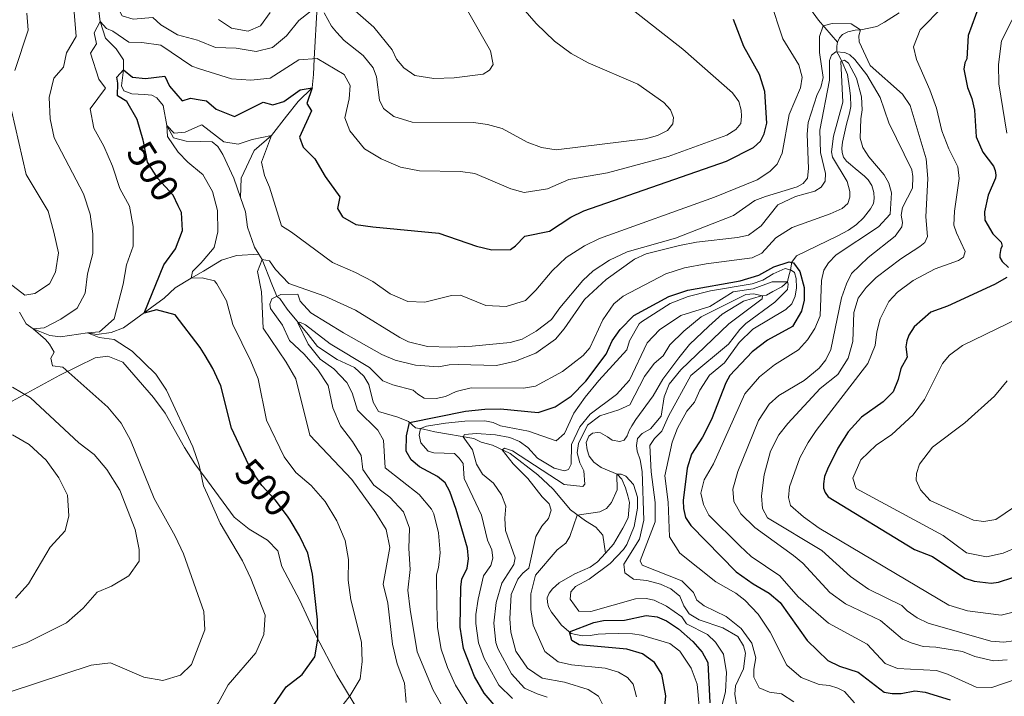
# Model space of a CAD drawing. Units: metres. Extents: x 629231 to 636230, y 4655593 to 4660358.
# Drawn here: x 632696 to 632950, y 4656822 to 4656996 of the extents above; entities that cross this region are included whole.
import ezdxf
from ezdxf.enums import TextEntityAlignment as Align

# ---------------------------------------------------------------- set-up
doc = ezdxf.new("R2010")
doc.units = ezdxf.units.M
doc.header["$MEASUREMENT"] = 0
doc.linetypes.add('DGN Style 3', pattern=[118.40234, 84.5731, -33.82924])
doc.linetypes.add('DGN Style 5', pattern=[59.20117, 25.37193, -33.82924])
for name, color, linetype, lineweight in [('Entidades rústicas y varios', 7, 'Continuous', 0), ('Hidrografía', 7, 'Continuous', 0), ('Relieve y altimetría', 7, 'Continuous', 0), ('Textos de rotulación', 7, 'Continuous', 0)]:
    doc.layers.add(name, color=color, linetype=linetype, lineweight=lineweight)
doc.styles.add('Style-ariali', font='ariali.shx', dxfattribs={"bigfont": 'arialibig.shx'})

msp = doc.modelspace()

# ---------------------------------------------------------------- linework, layer by layer
at = {"layer": 'Entidades rústicas y varios', "color": 92, "linetype": 'DGN Style 3', "lineweight": 0}
for points in [[(632692.19, 4656896.91, 517.42), (632706.4, 4656904.68, 510.91), (632715.53, 4656909.16, 506.94), (632718.75, 4656909.51, 506.85), (632722.66, 4656908.01, 506.77), (632730.6, 4656898.9, 506.53), (632733.54, 4656894.85, 506.44), (632738.59, 4656885.98, 506.13), (632741.24, 4656881.76, 505.66), (632744.46, 4656877.41, 505.17)], [(632787.5, 4656811.48, 491.48), (632777.86, 4656827.22, 497.57), (632772.65, 4656837.24, 500.38), (632768.34, 4656846.51, 502.41), (632763.68, 4656855.32, 503.23), (632762.66, 4656859.29, 503.23), (632759.93, 4656862.05, 503.31), (632755.26, 4656864.94, 503.66), (632751.37, 4656868.05, 504.12), (632744.46, 4656877.41, 505.17), (632741.24, 4656881.76, 505.66), (632738.59, 4656885.98, 506.13), (632733.54, 4656894.85, 506.44), (632730.6, 4656898.9, 506.53), (632722.66, 4656908.01, 506.77), (632718.75, 4656909.51, 506.85), (632715.53, 4656909.16, 506.94), (632706.4, 4656904.68, 510.91), (632692.19, 4656896.91, 517.42)], [(632744.46, 4656877.41, 505.17), (632751.37, 4656868.05, 504.12), (632755.26, 4656864.94, 503.66), (632759.93, 4656862.05, 503.31), (632762.66, 4656859.29, 503.23), (632763.68, 4656855.32, 503.23), (632768.34, 4656846.51, 502.41), (632772.65, 4656837.24, 500.38), (632777.86, 4656827.22, 497.57), (632787.5, 4656811.48, 491.48)]]:
    msp.add_polyline3d(points, dxfattribs=at)
at = {"layer": 'Hidrografía', "color": 142, "linetype": 'DGN Style 3', "lineweight": 13}
for points in [[(632758.65, 4657070.41, 526.41), (632759.97, 4657064.89, 525), (632758.75, 4657060.27, 523.89), (632754.11, 4657051.1, 523.09), (632753.46, 4657046.54, 522.48), (632753.55, 4657042.17, 521.98), (632754.91, 4657037.79, 521.78), (632758.58, 4657033.86, 521.07), (632763.96, 4657026.82, 520), (632769.42, 4657019.14, 517.68), (632771.25, 4657014.49, 516.58), (632771.3, 4657009.37, 515), (632772.81, 4656999.82, 510), (632772.01, 4656986.25, 505), (632771.84, 4656982.24, 501.98), (632771.47, 4656978.81, 500), (632767.9, 4656975.28, 498.59), (632764.88, 4656971.44, 496.78), (632760.99, 4656966.45, 495), (632756.52, 4656962.65, 493.79), (632753.14, 4656955.45, 492.78), (632753.03, 4656950.46, 492.26)], [(632896.63, 4657003.87, 491.87), (632902.1, 4656996.19, 490.32), (632906.98, 4656990.54, 489.03)], [(632716.27, 4656999.93, 506.27), (632716.77, 4656995.93, 505), (632718.21, 4656991.6, 504.29), (632720.94, 4656988.88, 502.38), (632722.8, 4656985.96, 501.68), (632722.78, 4656983.42, 500), (632722.32, 4656979.32, 499.6), (632722.94, 4656977.98, 498.19), (632724.94, 4656977.21, 497.78), (632728.25, 4656977.06, 497.38), (632730.15, 4656976.87, 496.68), (632731.45, 4656976.16, 496.37), (632733.04, 4656974.19, 495.67), (632734.02, 4656969.07, 495), (632735.76, 4656965.9, 494.9), (632738.97, 4656965, 494.6), (632742.81, 4656964.9, 493.96)], [(632922.91, 4656998.15, 490.28), (632919.13, 4656995.75, 490.28), (632917.13, 4656994.61, 490.28), (632913.07, 4656993.78, 490.01), (632911.58, 4656993.62, 489.84), (632909.66, 4656993.19, 489.84), (632908.28, 4656992.5, 489.84), (632907.57, 4656991.67, 489.64), (632906.98, 4656990.54, 489.03)], [(632906.98, 4656990.54, 489.03), (632906.82, 4656989.56, 487.88), (632906.84, 4656988.06, 485), (632907.16, 4656987.44, 480.39), (632908.14, 4656985.68, 479.96), (632909.58, 4656982.23, 479.92), (632910.11, 4656978.7, 479.66), (632910.38, 4656976.7, 479.37), (632910.42, 4656973.92, 479.1), (632910.09, 4656972.25, 478.92), (632909.32, 4656969.43, 478.68), (632908.81, 4656967.1, 478.46), (632908.32, 4656964.8, 478.31), (632908.14, 4656963.2, 478.23), (632908.23, 4656962.07, 478.1), (632908.59, 4656960.85, 477.97), (632909.31, 4656959.83, 477.85), (632910.35, 4656958.99, 477.74), (632911.6, 4656957.99, 477.61), (632914.01, 4656956, 477.39), (632914.96, 4656955.01, 477.33), (632915.88, 4656953.57, 477.2), (632916.36, 4656951.77, 477.16), (632916.46, 4656950.25, 477.08), (632916.27, 4656948.95, 477), (632915.5, 4656947.52, 476.81), (632913.77, 4656945.27, 476.74), (632911.91, 4656943.54, 476.52), (632909.87, 4656942.08, 476.39), (632907.09, 4656940.56, 476.06), (632896.47, 4656935.4, 475.4), (632895.27, 4656933.81, 475.06), (632894.87, 4656931.78, 470), (632894.63, 4656930.88, 466.65), (632894.3, 4656929.59, 465.74), (632894.1, 4656928.7, 464.98), (632892.66, 4656927.47, 464.2), (632890.35, 4656926.27, 463.73), (632888.69, 4656925.3, 463.25), (632887.4, 4656925.11, 459.27), (632882.77, 4656923.78, 458.68), (632877.29, 4656920.41, 458.61), (632873.84, 4656917.26, 458.24), (632868.85, 4656912.53, 457.76), (632866.05, 4656909.1, 457.76), (632861.99, 4656903.65, 457.53), (632859.47, 4656899.32, 457.46), (632855.03, 4656893.21, 457.39), (632853.97, 4656891.55, 457.15), (632853.31, 4656890.36, 457.02), (632852.78, 4656888.99, 456.92), (632851.99, 4656887.9, 456.85), (632850.87, 4656887.52, 456.78), (632848.86, 4656887.88, 456.78), (632847.66, 4656888.72, 456.65), (632845.89, 4656889.74, 456.51), (632845.11, 4656889.88, 456.41), (632843.84, 4656889.67, 456.27), (632842.87, 4656888.88, 456.24), (632842.15, 4656887.25, 456.24), (632842.43, 4656885.35, 456.17), (632842.95, 4656883.77, 456.11), (632844.2, 4656882.23, 455.94), (632846.05, 4656880.87, 455.63), (632850.16, 4656879.07, 454.99), (632851.34, 4656877.81, 454.79), (632852.32, 4656875.59, 454.42), (632852.97, 4656873.5, 454.04), (632853.36, 4656871.81, 453.87), (632853.04, 4656867.88, 453.51), (632851.62, 4656865.18, 453.2), (632849.22, 4656861.06, 452.93), (632847.17, 4656858.75, 452.56)], [(632742.81, 4656964.9, 493.96), (632745.66, 4656964.83, 493.49), (632747.14, 4656963.68, 493.19), (632748.48, 4656961.61, 492.98), (632751.3, 4656955.51, 492.78), (632753.03, 4656950.46, 492.26)], [(632753.03, 4656950.46, 492.26), (632754.28, 4656946.81, 491.88), (632754.85, 4656942.82, 490.87), (632756.65, 4656937.67, 490.37), (632757.77, 4656935.87, 490.16)], [(632743.44, 4656931.52, 494.07), (632748.13, 4656934.33, 492.68), (632751.93, 4656935.55, 491.98), (632757.77, 4656935.87, 490.16)], [(632757.77, 4656935.87, 490.16), (632758.62, 4656934.49, 490), (632761.12, 4656928.12, 489.9), (632762.14, 4656925.6, 488.09), (632762.36, 4656924.94, 485), (632763.16, 4656924.39, 481.37), (632765.02, 4656921.68, 480.47), (632770.44, 4656915.15, 479.57), (632772.86, 4656912.02, 478.76), (632777.91, 4656908.65, 477.61), (632782.39, 4656906.62, 477.14), (632784.84, 4656904.36, 476.73), (632786.12, 4656902.21, 476.4), (632787.25, 4656897.72, 476.4), (632788.58, 4656895.27, 476.4), (632793.61, 4656893.85, 476.13), (632796.31, 4656892.71, 475.38), (632798.19, 4656891.04, 473.15), (632800.2, 4656890.73, 467.97), (632803.17, 4656890.04, 466.88), (632813.21, 4656888.28, 464.29), (632815.1, 4656887.4, 462.52), (632818, 4656886.59, 460.55), (632822.57, 4656884.42, 459.55), (632829.67, 4656878.97, 458.52), (632833.65, 4656875.22, 457.04), (632838.17, 4656869.9, 455.47), (632842.02, 4656867.1, 454.23), (632844.7, 4656865.43, 453.86), (632846.5, 4656863.41, 453.55), (632847.17, 4656858.75, 452.56)], [(632696.03, 4656920.87, 511.47), (632697.69, 4656917.86, 510.87), (632699.51, 4656916.56, 510), (632703.85, 4656914.91, 508.19), (632706.58, 4656914.58, 505.97), (632713.5, 4656915.55, 505), (632715.95, 4656915.12, 503.89), (632719.65, 4656915.69, 502.78), (632722.83, 4656916.85, 501.78), (632733.33, 4656924.48, 497.88), (632736.14, 4656927.16, 495.77), (632740.3, 4656929.64, 495), (632743.44, 4656931.52, 494.07)], [(632847.17, 4656858.75, 452.56), (632845.12, 4656856.52, 452.43), (632843.18, 4656855.09, 452.26), (632839.22, 4656853.43, 452.06), (632835.18, 4656851.09, 451.95), (632833.53, 4656849.54, 451.75), (632832.65, 4656848.4, 451.51), (632832.15, 4656847.18, 451.45), (632832.2, 4656846.1, 451.35), (632832.49, 4656844.92, 451.18), (632833.22, 4656843.47, 451.04), (632834.41, 4656841.93, 450.84), (632835.79, 4656840.17, 450.74), (632838.35, 4656838.01, 449.82), (632841.15, 4656837.39, 449.25), (632843.22, 4656837.48, 448.67), (632845.3, 4656837.85, 448.27), (632847.2, 4656837.95, 447.93), (632850.51, 4656837.99, 447.59), (632854.11, 4656837.93, 447.33), (632856.48, 4656837.54, 446.92), (632863.76, 4656835.4, 446.2), (632866.31, 4656833.45, 446.03), (632869.28, 4656829.03, 445.86), (632870.79, 4656824.97, 445.6), (632871.33, 4656819.13, 445.04)]]:
    msp.add_polyline3d(points, dxfattribs=at)
at = {"layer": 'Relieve y altimetría', "color": 36, "linetype": 'Continuous', "lineweight": 0, "flags": 128}
for points, elevation in [([(632704.85, 4656981.29), (632707.38, 4656984.09), (632708.08, 4656987.84), (632710.57, 4656992.04), (632709.92, 4657000.38), (632711.43, 4657003.95), (632711.21, 4657008.08), (632711.87, 4657013.02), (632714.41, 4657015.42), (632718.71, 4657016.76), (632720.94, 4657019.65), (632724.17, 4657024.55), (632723.22, 4657020.92), (632721.2, 4657014.22), (632721.91, 4657010.61), (632721.06, 4657005.35), (632720.9, 4657000.35), (632722.51, 4656997.33), (632725.35, 4656996.51), (632730.37, 4656996.91), (632732.45, 4656995), (632736.72, 4656992.41), (632741.93, 4656991.05), (632742.32, 4656990.89)], 510), ([(632960.04, 4657012.12), (632949.32, 4656990.93), (632948.56, 4656984.82), (632948.6, 4656979.82), (632950.69, 4656967.11)], 505), ([(632781.94, 4656999.22), (632787.41, 4656994.45), (632792.1, 4656988.61), (632793.29, 4656986.2), (632795.18, 4656983.97), (632797.97, 4656981.92), (632802.92, 4656981.2), (632808.1, 4656981.34), (632815.58, 4656982.33), (632817.26, 4656983.3), (632818.15, 4656984.82), (632817.51, 4656988.36), (632805.99, 4657008.63)], 515), ([(632742.32, 4656990.89), (632746.56, 4656989.14), (632751.87, 4656989.03), (632757.03, 4656988.17), (632761.23, 4656989.21), (632764.87, 4656992.23), (632768.03, 4656996.11), (632772.81, 4656999.82)], 510), ([(632742.46, 4656983.72), (632750.65, 4656981.12), (632755.7, 4656980.76), (632760.67, 4656981.29), (632768.04, 4656985.97), (632772.76, 4656986.31), (632779.74, 4656982.18), (632781.33, 4656979.41), (632781.03, 4656975.97), (632779.91, 4656971.07), (632781.17, 4656967.72), (632785.03, 4656963.08), (632789.28, 4656960.46), (632794.24, 4656958.3), (632799.18, 4656957.37), (632809.72, 4656957.16), (632813.49, 4656956.68), (632822.75, 4656952.71), (632826.18, 4656951.8), (632832.23, 4656952.68), (632837.7, 4656955.12), (632847.72, 4656956.83), (632863.3, 4656961.07), (632878.43, 4656966.59), (632880.76, 4656968.05), (632882.04, 4656969.58), (632882.28, 4656971.44), (632882.17, 4656973), (632881.54, 4656975.24), (632879.92, 4656977.47), (632867.12, 4656988.76), (632851.2, 4657001.19)], 505), ([(632742.73, 4656969.12), (632743.01, 4656969.25), (632748.67, 4656964.88), (632752.36, 4656964.2), (632756.04, 4656965.47), (632760.99, 4656966.45), (632758.4, 4656959.64), (632759.2, 4656956.15), (632760.49, 4656953.14), (632763.58, 4656943.2), (632766.15, 4656941.58), (632776.71, 4656933.69), (632782.67, 4656931.16), (632787.15, 4656928.83), (632791.6, 4656925.67), (632796.16, 4656923.63), (632800.54, 4656923.52), (632807.4, 4656925.19), (632809.78, 4656925.3), (632816.3, 4656922.6), (632821.5, 4656922.36), (632826.55, 4656923.92), (632829.2, 4656926.55), (632833.39, 4656931.57), (632837.04, 4656934.98), (632841.72, 4656938.02), (632845.63, 4656939.88), (632875.25, 4656950.6), (632886.28, 4656955.03), (632889.55, 4656957.23), (632891.48, 4656959.11), (632892.74, 4656961.94), (632894.59, 4656971.91), (632897.5, 4656978.78), (632897.9, 4656981.56), (632897.04, 4656984.71), (632892.95, 4656991.42), (632889.55, 4657001.68)], 495), ([(632774.57, 4656998.16), (632776.47, 4656994.66), (632777.81, 4656993.15), (632779.77, 4656990.96), (632784.65, 4656987.15), (632787.21, 4656983.95), (632788.08, 4656981.62), (632788.85, 4656975.58), (632789.87, 4656973.42), (632792.53, 4656971.37), (632797.32, 4656969.88), (632813.11, 4656969.82), (632816.7, 4656969.34), (632820.52, 4656968.26), (632826.92, 4656964.77), (632830.7, 4656963.34), (632834.48, 4656962.74), (632857.47, 4656965.58), (632860.62, 4656966.48), (632863.16, 4656967.76), (632864.57, 4656969.46), (632864.72, 4656971.15), (632863.97, 4656973.14), (632862.26, 4656974.98), (632855.47, 4656979.7), (632842.67, 4656985.2), (632838.32, 4656987.66), (632834.05, 4656990.81), (632829.31, 4656995.36), (632824.72, 4657000.61)], 510), ([(632934.29, 4656999.74), (632928.34, 4656993.7), (632926.65, 4656989.36), (632927.42, 4656986.12), (632930.88, 4656978.24), (632932.54, 4656973.52), (632933.98, 4656967.71), (632935.71, 4656963.02), (632938.07, 4656958.36), (632938.4, 4656955.38), (632937.19, 4656946.97), (632937.06, 4656943.38), (632937.69, 4656941.35), (632939.99, 4656936.53), (632939.57, 4656935.05), (632938.28, 4656934.26), (632932.2, 4656932.11), (632926.52, 4656929.03)], 495), ([(632694.81, 4656983.22), (632698.24, 4656993.61), (632697.91, 4656998.04)], 515), ([(632747.32, 4656996.37), (632750.71, 4656994.16), (632754.96, 4656993.37), (632758.15, 4656994.78), (632760.66, 4656998.18)], 515), ([(632744.52, 4656873.82), (632743.49, 4656876.14), (632742.32, 4656881.44), (632740.71, 4656886.18), (632733.95, 4656900.81), (632731.13, 4656904.94), (632725.03, 4656910.85), (632720.41, 4656913.84), (632716.56, 4656914.33), (632713.5, 4656915.55), (632716.62, 4656915.84), (632720.39, 4656919.14), (632722.7, 4656928.11), (632723.56, 4656933.07), (632725.33, 4656937.96), (632725.31, 4656942.96), (632724.38, 4656948.21), (632721.86, 4656952.77), (632719.99, 4656958.55), (632717.72, 4656963.73), (632715.16, 4656968.38), (632714.2, 4656973.35), (632718.18, 4656978.65), (632716.5, 4656981.02), (632714.29, 4656987.7), (632715.83, 4656990.17), (632715.24, 4656992.97), (632716.77, 4656995.93), (632718.43, 4656994.07), (632720.06, 4656993.41), (632724.19, 4656990.58), (632727.51, 4656990.51), (632732.45, 4656989.76), (632740.48, 4656984.35), (632742.46, 4656983.72)], 505), ([(632795.76, 4656820.21), (632795.32, 4656825.19), (632793.45, 4656830.19), (632792.18, 4656835.22), (632791.04, 4656845.82), (632789.85, 4656850.7), (632791.56, 4656860.2), (632790.56, 4656864.83), (632787.95, 4656869.1), (632781.7, 4656877.73), (632770.86, 4656889.16), (632767.29, 4656903.71), (632764.78, 4656908.04), (632758.86, 4656916.79), (632758.41, 4656926.19), (632757.43, 4656931.4), (632758.62, 4656934.49), (632760.45, 4656934.13), (632762.04, 4656931.95), (632765.46, 4656928.27), (632774.79, 4656925.06), (632782.69, 4656921.43), (632794.11, 4656914.36), (632796.36, 4656913.27), (632801.22, 4656912.03), (632807.22, 4656911.86), (632812.8, 4656912.13), (632822.59, 4656913.07), (632825.66, 4656913.93), (632829.31, 4656916), (632833.22, 4656919.03), (632835.35, 4656922.04), (632841.29, 4656929.11), (632844.03, 4656931.57), (632848.21, 4656934.32), (632852.77, 4656936.47), (632865.19, 4656939.97), (632880.16, 4656945.86), (632885.73, 4656949.67), (632888.41, 4656950.78), (632896.65, 4656953.25), (632898.15, 4656954.09), (632899.31, 4656955.44), (632899.58, 4656958), (632899.2, 4656966.86), (632899.45, 4656969.81), (632901.76, 4656977.07), (632902.73, 4656978.85), (632903.31, 4656981.41), (632902.42, 4656987.89), (632902.37, 4656992), (632903.32, 4656994.77), (632905.65, 4656995.4), (632910.54, 4656995.32), (632912.97, 4656993.77), (632912.56, 4656992.21), (632912.57, 4656990.61), (632915.41, 4656984.53), (632923.8, 4656977.18), (632925.78, 4656974.18), (632929.91, 4656960.42), (632930.3, 4656955.42), (632929.81, 4656945.48), (632930.25, 4656940.38), (632929.53, 4656938.9), (632928.25, 4656937.81), (632923.39, 4656934.68), (632916.99, 4656929.85), (632914.38, 4656927.27), (632912.37, 4656924.52), (632911.25, 4656920.83), (632911.02, 4656913.34), (632909.77, 4656909.04), (632907.1, 4656904.81), (632902.58, 4656901.18), (632894.17, 4656892.21), (632891.89, 4656889.25), (632889.73, 4656885.03), (632888.11, 4656878.95), (632887.39, 4656873.53), (632887.68, 4656870.29), (632888.97, 4656867.84), (632902.95, 4656859.42), (632910.4, 4656852.75), (632915.04, 4656849.44), (632923.66, 4656845.23), (632925.02, 4656843.81), (632927.59, 4656842.07), (632930.37, 4656840.67), (632946.57, 4656836.04), (632949.9, 4656835.77)], 490), ([(632808.05, 4656814), (632802.7, 4656823.41), (632798.62, 4656833.25), (632796.76, 4656844.2), (632796.21, 4656849.17), (632796.77, 4656854.51), (632796.46, 4656859.95), (632796.63, 4656865.2), (632795.03, 4656869.36), (632791.57, 4656873.14), (632787.4, 4656876.23), (632784.53, 4656880.33), (632784.11, 4656883.89), (632781.94, 4656887.54), (632778.81, 4656891.61), (632776.82, 4656896.2), (632775.61, 4656902), (632772.94, 4656906.05), (632769.43, 4656910.07), (632765.62, 4656913.59), (632763.85, 4656917.54), (632760.71, 4656921.82), (632760.59, 4656922.93), (632761.13, 4656924.35), (632763.41, 4656925.45), (632767.82, 4656925.54), (632768.41, 4656923.78), (632771.18, 4656920.77), (632779.56, 4656915.54), (632789.49, 4656909.94), (632792.93, 4656908.55), (632798.13, 4656907.26), (632804.07, 4656906.76), (632806.83, 4656907.31), (632809.17, 4656907.38), (632819.08, 4656907.14), (632823.95, 4656908.25), (632829.2, 4656910.31), (632834.29, 4656913.92), (632836.51, 4656916.59), (632841.71, 4656924.13), (632847.36, 4656929.34), (632854.67, 4656934.61), (632857.64, 4656935.94), (632866.27, 4656938.11), (632870.63, 4656938.98), (632881.22, 4656940.18), (632884.03, 4656940.77), (632887.34, 4656943.19), (632891.61, 4656948.56), (632896.21, 4656950.77), (632901.18, 4656952.08), (632902.81, 4656953.13), (632903.83, 4656954.66), (632903.9, 4656956.69), (632902.67, 4656962.13), (632902.48, 4656967.89), (632904.98, 4656980.72), (632904.97, 4656985.79), (632905.48, 4656987.17), (632906.6, 4656988.05), (632908.88, 4656987.9), (632910.22, 4656987.25), (632911.49, 4656986.1), (632914.56, 4656982.11), (632918.06, 4656976.3), (632920.29, 4656969.71), (632926.18, 4656957.65), (632926.45, 4656955.92), (632926.36, 4656952.93), (632923.81, 4656947.89), (632923.45, 4656945.89), (632923.77, 4656944.04), (632923.65, 4656942.91), (632921.86, 4656940.51), (632914.91, 4656935.02), (632910.67, 4656930.87), (632909.31, 4656928.17), (632908.09, 4656924.61), (632905.29, 4656911.29), (632904.03, 4656908.59), (632902.27, 4656906.46), (632898.42, 4656903.26), (632891.92, 4656899.38), (632889.39, 4656897.19)], 485), ([(632812.96, 4656817.41), (632808.47, 4656824.67), (632806.43, 4656829.24), (632804.81, 4656833.97), (632803.82, 4656839.57), (632803.62, 4656845.4), (632803.53, 4656853.1), (632804.07, 4656855.05), (632804.51, 4656858.82), (632804.06, 4656864.01), (632802.91, 4656868.86), (632802.31, 4656870.09), (632799.06, 4656873.89), (632790.34, 4656880.7), (632789.87, 4656887.88), (632788.42, 4656890.42), (632783.21, 4656895.6), (632781.82, 4656900.13), (632780.45, 4656902.75), (632777.12, 4656906.31), (632773.59, 4656908.74), (632770.43, 4656912.61), (632767.8, 4656918.19), (632768.33, 4656918.34), (632769.78, 4656917.64), (632776.13, 4656912.71), (632786.28, 4656906.63), (632789.7, 4656903.17), (632792.3, 4656902.15), (632797.51, 4656900.82), (632798.74, 4656899.71), (632800.39, 4656898.73), (632803.51, 4656898.6), (632805.93, 4656899.18), (632808.64, 4656900.42), (632812.52, 4656901.38), (632826.03, 4656901.26), (632829.1, 4656901.81), (632836.07, 4656905.61), (632841.39, 4656909.73), (632843.1, 4656911.66), (632846.48, 4656918.92), (632849.34, 4656923.09), (632851.74, 4656925.04), (632862.76, 4656930.78), (632867.51, 4656932.32), (632873.15, 4656933.4), (632885, 4656934.96), (632887.5, 4656936.15), (632891.09, 4656940.09), (632895.35, 4656942.71), (632905.13, 4656946.24), (632908.24, 4656947.63), (632909.7, 4656948.9), (632910.24, 4656950.59), (632910.22, 4656952.06), (632909.55, 4656954.61), (632905.71, 4656960.93), (632905.48, 4656962.23), (632906, 4656966.34), (632908.38, 4656975.11), (632907.91, 4656985.6), (632908.86, 4656985.91), (632909.9, 4656985.14), (632911.89, 4656981.31), (632913.22, 4656976.49), (632913.37, 4656973.1), (632913, 4656970.81), (632912.88, 4656965.81), (632913.56, 4656963.41), (632915.1, 4656960.96), (632919.04, 4656956.33)], 480), ([(632693.36, 4656822.84), (632714.47, 4656829.86), (632719.47, 4656830.47), (632728.06, 4656826.74), (632733, 4656825.87), (632737.52, 4656827.22), (632740.35, 4656830.02), (632743.82, 4656838.99), (632743.58, 4656843.72), (632738.3, 4656858.57), (632736.15, 4656863.14), (632730.72, 4656872.85), (632724.64, 4656887.89), (632722.19, 4656892.24), (632718.76, 4656896.37), (632707.16, 4656906.71), (632704.53, 4656907.04), (632704.06, 4656909.04), (632704.93, 4656910.57), (632703.76, 4656912.66), (632702.71, 4656913.83), (632699.51, 4656916.56), (632702.32, 4656916.84), (632706.69, 4656919.09), (632710.84, 4656921.93), (632712.94, 4656925.82), (632713.55, 4656930.78), (632714.95, 4656936.06), (632714.9, 4656941.09), (632714.25, 4656946.21), (632712.48, 4656951.4), (632704.9, 4656965.88), (632703.89, 4656970.78), (632703.68, 4656976.32), (632704.85, 4656981.29)], 510), ([(632693.21, 4656928.49), (632697.34, 4656925.28), (632699.94, 4656925.76), (632703.7, 4656928.19), (632705.32, 4656931.26), (632706.02, 4656936.23), (632704.89, 4656941.5), (632703.35, 4656946.92), (632697.73, 4656956.42), (632693.91, 4656972.93)], 515), ([(632742.97, 4656956.65), (632739.38, 4656959.61), (632736.95, 4656962.22), (632734.19, 4656966.22), (632734.02, 4656969.07), (632735.93, 4656967.1), (632738.77, 4656967.35), (632742.73, 4656969.12)], 495), ([(632743.39, 4656934.23), (632746.18, 4656937.57), (632747.17, 4656941.64), (632747.05, 4656947.09), (632745.79, 4656952.04), (632743.3, 4656956.38), (632742.97, 4656956.65)], 495), ([(632919.04, 4656956.33), (632920.23, 4656954.22), (632920.91, 4656951.72), (632920.62, 4656946.18), (632917.59, 4656942.9), (632906.71, 4656935.73), (632904.7, 4656933.63), (632903.51, 4656931.71), (632902.93, 4656929.11), (632902.56, 4656919.95), (632901.19, 4656916.69), (632899.3, 4656913.78), (632896.93, 4656911.19), (632890.81, 4656907.35), (632886.89, 4656904.25), (632883.08, 4656899.8), (632875.07, 4656881.78), (632872.64, 4656877.64), (632871.77, 4656874.21), (632872.41, 4656871.28), (632873.82, 4656868.53), (632881.79, 4656860.6), (632884.72, 4656857.91), (632892.13, 4656852.88), (632896.9, 4656847.48), (632904.72, 4656840.68), (632914.69, 4656835.29), (632919.29, 4656830.28), (632922.46, 4656829.01), (632932.56, 4656828.43), (632935.42, 4656827.51), (632942.82, 4656824.13), (632946.8, 4656824.08), (632953.4, 4656826.27)], 480), ([(632743.47, 4656929.68), (632743.15, 4656929.76), (632740.3, 4656929.64), (632740.58, 4656931.38), (632742.79, 4656933.51), (632743.39, 4656934.23)], 495), ([(632823.21, 4656821.22), (632819.63, 4656824.71), (632815.87, 4656831.57), (632814.4, 4656835.62), (632813.68, 4656840.6), (632813.76, 4656842.93), (632814.32, 4656846.87), (632815.73, 4656852.86), (632817.56, 4656855.56), (632818.06, 4656857.43), (632817.82, 4656859.55), (632816.76, 4656862.09), (632815.17, 4656868.52), (632810.7, 4656878), (632810.44, 4656881.84), (632809.43, 4656883.26), (632808.25, 4656884.42), (632802.92, 4656884.62), (632801.4, 4656885.08), (632799.56, 4656887.22), (632799.11, 4656889.21), (632799.41, 4656890.85), (632800.96, 4656891.51), (632805.92, 4656892.26), (632810.88, 4656892.78), (632816.01, 4656892.88), (632818.22, 4656892.48), (632820.09, 4656891.54), (632827.33, 4656890.24), (632834.46, 4656887.71), (632836.56, 4656889.64), (632839.01, 4656894.86), (632841.89, 4656898.95), (632845.41, 4656903.27), (632852.64, 4656911.19), (632853.35, 4656913.5), (632855.84, 4656917.87), (632856.46, 4656918.42), (632863.85, 4656923.17), (632868.52, 4656924.96), (632874.25, 4656926.4), (632885, 4656928.25), (632887.76, 4656929.14), (632890.43, 4656930.82), (632893.53, 4656932.15), (632895.11, 4656931.77), (632895.93, 4656931.1), (632896.35, 4656929.57), (632896.43, 4656927.2), (632896.14, 4656925.01), (632895.26, 4656923.04), (632893.66, 4656921.59), (632885.22, 4656916.55), (632881.63, 4656913.07), (632877.86, 4656907.84), (632874, 4656904.64), (632871.53, 4656900.76), (632870.09, 4656897.67), (632868.12, 4656895.36), (632865.75, 4656890.95), (632864.36, 4656887.4), (632862.5, 4656878.69)], 470), ([(632777.91, 4656817.69), (632781.33, 4656822), (632783.87, 4656826.3), (632784.37, 4656830.75), (632784.18, 4656835.75), (632781.46, 4656846.72), (632780.82, 4656851.73), (632780.87, 4656857.1), (632780.03, 4656862.02), (632777.83, 4656867.03), (632774.81, 4656872.02), (632771.27, 4656876.17), (632767.29, 4656879.56), (632764.24, 4656883.55), (632759.75, 4656893.08), (632757.58, 4656903.66), (632755.67, 4656908.28), (632751.02, 4656917.68), (632749.39, 4656923.84), (632746.94, 4656928.2), (632746.27, 4656928.95), (632743.47, 4656929.68)], 495), ([(632832.12, 4656821.61), (632829.51, 4656822.4), (632826.25, 4656823.88), (632822.9, 4656827.57), (632819.4, 4656834.1), (632818.9, 4656835.66), (632818.34, 4656840.64), (632818.98, 4656846.02), (632820.42, 4656850.96), (632823.53, 4656855.8), (632823.86, 4656857.53), (632821.4, 4656864.56), (632821.19, 4656867.8), (632821.46, 4656870.83), (632820.35, 4656873.76), (632818.28, 4656876.77), (632815.4, 4656879.12), (632813.9, 4656881.7), (632812.87, 4656885.37), (632810.46, 4656888.76), (632810.82, 4656889.36), (632813.85, 4656889.6), (632818.82, 4656889.22), (632822.47, 4656888.56), (632824.94, 4656887.5), (632827.12, 4656885.97), (632829.66, 4656883.27), (632833.91, 4656880.64), (632836.58, 4656879.97), (632837.66, 4656880.28), (632838.29, 4656881.72), (632838.37, 4656886.73), (632840.53, 4656891.35), (632843.18, 4656894.62), (632850, 4656899.67), (632853.37, 4656903.37), (632857.95, 4656913), (632861.12, 4656916.32), (632866.62, 4656920.06), (632874.08, 4656922.39), (632880.14, 4656926.14), (632885.24, 4656926.93), (632890.16, 4656928.71), (632894.11, 4656928.73), (632894.31, 4656928.1), (632894.08, 4656926.72), (632890.86, 4656923.44)], 465), ([(632926.52, 4656929.03), (632922.53, 4656926.03), (632920.3, 4656923.64), (632918.03, 4656919.18), (632917.14, 4656915.81), (632916.75, 4656912.3), (632914.84, 4656907.68), (632901.49, 4656890.34), (632899.45, 4656887.32), (632897.32, 4656883.36), (632894.64, 4656875.88), (632894.41, 4656873.07), (632894.86, 4656870.99), (632898.22, 4656868.09), (632902.3, 4656865.19), (632935.78, 4656845.34), (632940.55, 4656843.83), (632949.22, 4656842.71), (632963.94, 4656846.42)], 495), ([(632871.86, 4656919.68), (632883.4, 4656925.43), (632885.47, 4656925.62), (632887.64, 4656925.14), (632887.61, 4656924.34), (632878.95, 4656917.9), (632866.59, 4656906), (632863.56, 4656902.34), (632862.3, 4656899.03), (632861.49, 4656894.05), (632858.79, 4656890.77), (632856.6, 4656889.62), (632855.44, 4656888.31), (632855.16, 4656886.53), (632855.35, 4656885.02), (632856.15, 4656882.82), (632856.66, 4656879.8), (632857.1, 4656867.21), (632855.91, 4656862.36), (632851.9, 4656855.9), (632852.14, 4656853.65), (632854.36, 4656851.99), (632857.83, 4656851.64), (632861.39, 4656850.77), (632864, 4656849.54), (632866.31, 4656847.66), (632867.42, 4656845.16), (632868.79, 4656843.1), (632871.31, 4656841.57), (632877.44, 4656839.43), (632881.27, 4656837.22), (632882.77, 4656834.81), (632883.31, 4656832.91), (632882.75, 4656828.88), (632880.71, 4656824.53), (632880.57, 4656822.32), (632880.98, 4656819.56)], 460), ([(632890.86, 4656923.44), (632883.37, 4656917.96), (632881.82, 4656916.47), (632878.92, 4656912.65), (632869.2, 4656904.55), (632863.46, 4656894.11), (632861.73, 4656890.16), (632859.85, 4656888.34), (632858.58, 4656886.5), (632858.93, 4656879.69), (632859.94, 4656871.81), (632860.02, 4656866.81), (632856.12, 4656856.71), (632856.61, 4656855.63), (632866.87, 4656851.55), (632869.84, 4656848.59), (632870.73, 4656846.61), (632872.61, 4656845.11), (632878.31, 4656842.41), (632882.19, 4656839.28), (632884.96, 4656835.51), (632885.95, 4656831.71), (632885.42, 4656828.81), (632885.4, 4656826.73), (632886.81, 4656824.02), (632889.47, 4656822.88), (632892.59, 4656822.43), (632895.77, 4656820.35)], 465), ([(632956.82, 4656920.85), (632939.25, 4656912.28), (632935.9, 4656909.82), (632934.11, 4656907.68), (632929.49, 4656898.41), (632926.53, 4656894.38), (632921.02, 4656889.36), (632917.02, 4656886.55), (632913.08, 4656882.83), (632911.01, 4656878.09), (632911.86, 4656875.37), (632934.24, 4656863.28), (632940.26, 4656858.8), (632945.47, 4656857.77), (632949.78, 4656858.77), (632953.79, 4656860.42)], 505), ([(632846.8, 4656818.9), (632845.34, 4656821.83), (632842.68, 4656823.58), (632836.56, 4656825.46), (632830.79, 4656826.44), (632827.08, 4656829.04), (632824.01, 4656833.46), (632822.75, 4656838.36), (632822.53, 4656841.8), (632822.81, 4656848.08), (632824.54, 4656852.03), (632825.87, 4656853.61), (632827.37, 4656854.88), (632829.18, 4656863.03), (632830.76, 4656865.73), (632832.47, 4656867.7), (632833.18, 4656869.78), (632832.6, 4656871.42), (632830.81, 4656873.26), (632827.16, 4656878.03), (632823.33, 4656881.79), (632820.49, 4656885.4), (632821.09, 4656885.85), (632823.16, 4656885.16), (632836.53, 4656876.41), (632841.34, 4656875.9), (632841.86, 4656876.55), (632841.56, 4656879.93), (632840.54, 4656882.04), (632839.82, 4656884.58), (632840.23, 4656887.01), (632842.52, 4656891.71), (632845.69, 4656894.12), (632850.61, 4656895.69), (632853.41, 4656897.02), (632857.23, 4656904.29), (632859.7, 4656907.65), (632862.06, 4656909.62), (632863.8, 4656912.49), (632867.38, 4656915.98), (632871.86, 4656919.68)], 460), ([(632950.82, 4656903.17), (632947.53, 4656899.24), (632939.86, 4656892.36), (632931.53, 4656886.04), (632928.15, 4656881.72), (632927.44, 4656879.25), (632927.33, 4656877.52), (632928.44, 4656875.06), (632930.89, 4656872.32), (632942.12, 4656867.2), (632944.8, 4656866.88), (632947.91, 4656867.39), (632959.9, 4656875.57)], 510), ([(632693.09, 4656833.89), (632697.8, 4656835.59), (632708.1, 4656840.78), (632712.42, 4656844.53), (632716.03, 4656848.67), (632719.71, 4656850.19), (632724.17, 4656852.84), (632726.87, 4656856.65), (632726.89, 4656859.67), (632725.83, 4656864.87), (632721.87, 4656874.95), (632718.52, 4656880.27), (632715.28, 4656884.21), (632711.28, 4656887.21), (632698.83, 4656898.83), (632694.21, 4656901.52)], 515), ([(632889.39, 4656897.19), (632886.67, 4656892.95), (632881.35, 4656879.79), (632880.02, 4656875.27), (632880.27, 4656872.03), (632882.12, 4656868.85), (632885.67, 4656865.32), (632895.67, 4656858.15), (632898.06, 4656856.12), (632905.06, 4656848.62), (632909.11, 4656845.68), (632918.08, 4656841.36), (632923.8, 4656836.57), (632926.06, 4656835.56), (632929.15, 4656834.68), (632932.35, 4656834.5), (632939.29, 4656833.32), (632942.42, 4656832.06), (632947.23, 4656830.98), (632950.82, 4656831.19)], 485), ([(632694.94, 4656847.1), (632698.33, 4656850.78), (632703.92, 4656860.26), (632707.73, 4656864.5), (632708.72, 4656868.36), (632708.36, 4656873.69), (632706.15, 4656878.17), (632702.86, 4656882.69), (632698.5, 4656886.79), (632694.15, 4656889.26)], 520), ([(632855.13, 4656821.63), (632854.27, 4656824.96), (632852.87, 4656826.67), (632850.56, 4656828.03), (632847.09, 4656829.03), (632838.42, 4656829.89), (632834.95, 4656830.72), (632831.54, 4656833.37), (632828.48, 4656840.17), (632827.88, 4656844.19), (632827.88, 4656848.22), (632829.15, 4656853.06), (632834.7, 4656859.62), (632836.93, 4656861.29), (632837.99, 4656862.99), (632839.88, 4656868.5), (632845.67, 4656869.39), (632847.44, 4656870.23), (632848.68, 4656871.8), (632850.16, 4656875.06), (632850.1, 4656879.1), (632851.22, 4656879.07), (632852.44, 4656878.56), (632854.41, 4656876.42), (632855.44, 4656873.18), (632855.39, 4656870.32), (632854.53, 4656865.6), (632852.69, 4656860.95), (632851.82, 4656859.64), (632848.37, 4656856.02), (632842.97, 4656851.99), (632839.42, 4656850.16), (632838.22, 4656848.76), (632838.07, 4656846.86), (632840.31, 4656843.76), (632843.42, 4656843.71), (632854.94, 4656846.95), (632857.63, 4656847.02), (632859.75, 4656846.57), (632862.88, 4656845.09)], 455), ([(632862.5, 4656878.69), (632863.31, 4656871.85), (632863.71, 4656862.9), (632866.35, 4656858.73), (632875.61, 4656851.34), (632880.79, 4656848.37), (632883.15, 4656846.62), (632886.57, 4656842.97), (632889.64, 4656838.38), (632893.98, 4656829.81), (632897.65, 4656826.69), (632902.29, 4656824.83), (632904.98, 4656824.56), (632907.11, 4656823.94), (632908.81, 4656823), (632911.39, 4656820.09)], 470), ([(632745.57, 4656818.26), (632747.25, 4656820.06), (632749.85, 4656824.74), (632756.95, 4656833.01), (632759.03, 4656837.71), (632759.36, 4656842.72), (632755.68, 4656852.22), (632753.48, 4656856.71), (632747.8, 4656866.49), (632744.52, 4656873.82)], 505), ([(632862.88, 4656845.09), (632866.9, 4656842.32), (632868.04, 4656840.47), (632873.52, 4656837.76), (632875.58, 4656835.79), (632877.6, 4656832.65), (632878.39, 4656827.94), (632878.09, 4656822.95), (632876.64, 4656817.36)], 455), ([(632949.9, 4656835.77), (632952.45, 4656836.14)], 490)]:
    msp.add_lwpolyline(points, dxfattribs=dict(at, elevation=elevation))
at = {"layer": 'Relieve y altimetría', "color": 36, "linetype": 'Continuous', "lineweight": 30, "flags": 128}
for points, elevation in [([(632944.53, 4657002.69), (632940.77, 4656992.28), (632940.38, 4656986.22), (632939.87, 4656985.26), (632939.6, 4656983.61), (632940.56, 4656978.82), (632941.66, 4656976.02), (632942.34, 4656973), (632942.8, 4656966.16), (632944.49, 4656962.16), (632947.25, 4656958.55), (632947.7, 4656957.45), (632947.84, 4656956.26), (632947.76, 4656955.48), (632945.93, 4656951.07), (632944.93, 4656946.78), (632945, 4656944.66), (632947.09, 4656941.09), (632949.24, 4656938.95), (632949.49, 4656937.95), (632949.17, 4656937.32), (632948.86, 4656935.8), (632948.94, 4656934.98), (632949.53, 4656933.99), (632951.11, 4656932.41)], 500), ([(632742.61, 4656975.66), (632744.27, 4656975.39), (632746.75, 4656973.25), (632751.48, 4656971.39), (632758.89, 4656975.12), (632761.33, 4656974.38), (632764.22, 4656975.27), (632768.37, 4656978.22), (632771.47, 4656978.81), (632770.08, 4656974.74), (632771.35, 4656972.87), (632768.22, 4656966.02), (632769.21, 4656963.43), (632772.22, 4656960.5), (632774.87, 4656955.94), (632778.65, 4656950.62), (632778.04, 4656947.68), (632779.31, 4656945.5), (632782.79, 4656943.48), (632787.14, 4656942.91), (632804.14, 4656941.24), (632813.87, 4656937.96), (632817.86, 4656936.97), (632822.62, 4656937.11), (632823.95, 4656938.03), (632826.35, 4656940.48), (632832.69, 4656941.76), (632838.24, 4656945.45), (632841.6, 4656947.05), (632878.35, 4656959.83), (632885.31, 4656963.36), (632887.19, 4656965.02), (632888.08, 4656966.94), (632888.79, 4656969.67), (632888.27, 4656977.8), (632886.92, 4656982.2), (632882.82, 4656989.43), (632880.19, 4656996.41)], 500), ([(632727.87, 4656965.27), (632726.38, 4656970.63), (632723.72, 4656975.29), (632721.26, 4656976.72), (632721.37, 4656979.95), (632721.12, 4656981.56), (632722.78, 4656983.42), (632725.15, 4656981.57), (632728.48, 4656981.17), (632733.47, 4656981.75), (632734.69, 4656979.24), (632737.98, 4656975.44), (632740.12, 4656976.07), (632742.61, 4656975.66)], 500), ([(632743.85, 4656909.72), (632742.63, 4656911.77), (632736.13, 4656920.24), (632731.36, 4656921.51), (632728.16, 4656920.61), (632733.23, 4656933.15), (632736.23, 4656937.27), (632738.02, 4656941.95), (632737.77, 4656946.59), (632736.94, 4656948.31)], 500), ([(632820.44, 4656817.3), (632815.89, 4656822.62), (632813.34, 4656826.92), (632810.57, 4656834.1), (632809.65, 4656839.63), (632809.83, 4656850), (632810.07, 4656851.99), (632811.47, 4656854.9), (632811.83, 4656857.24), (632811.54, 4656860.05), (632808.67, 4656869.98), (632806.97, 4656874.66), (632805.78, 4656876.83), (632803.81, 4656878.54), (632799.2, 4656881.04), (632797.02, 4656882.79), (632795.78, 4656885.07), (632795.83, 4656888.97), (632796.63, 4656892.42), (632811.03, 4656895.33), (632816, 4656895.89), (632820.12, 4656895.99), (632829.82, 4656895.05), (632834.18, 4656896.49), (632838.34, 4656899.25), (632842.1, 4656903.13), (632847.36, 4656910.04), (632848.93, 4656913.48), (632850.97, 4656916.45), (632854.48, 4656920.07), (632863.49, 4656924.91), (632868.38, 4656926.61), (632881.91, 4656928.98), (632886.69, 4656930.46), (632890.61, 4656932.58), (632894.54, 4656933.88), (632895.67, 4656933.59), (632897.29, 4656931.4), (632898.38, 4656927.25), (632898.41, 4656924.01), (632897.75, 4656921.14), (632895.37, 4656917.18), (632888.96, 4656913.69), (632884.99, 4656910.67), (632879.28, 4656904.6), (632878.21, 4656902.67), (632874.55, 4656893.24), (632872.22, 4656888.67), (632869.36, 4656884.27), (632868.28, 4656880.67), (632867.24, 4656872.35), (632867.28, 4656870.29), (632867.83, 4656867.91), (632869.16, 4656865.87), (632880.88, 4656853.92), (632885.3, 4656850.8), (632889.35, 4656848.41), (632892.19, 4656845.98), (632899.22, 4656836.23), (632904.51, 4656831.05), (632907.56, 4656829.57), (632912.38, 4656828.06)], 475), ([(632950.7, 4656929.87), (632947.5, 4656928.04), (632935.39, 4656922.48), (632931.11, 4656920.86), (632926.84, 4656917.09), (632925.43, 4656915), (632924.89, 4656913.52), (632924.64, 4656911.94), (632925.02, 4656909.32), (632923.34, 4656906.36), (632922.7, 4656903.54), (632921.41, 4656900.32), (632918.78, 4656897.74), (632913.2, 4656893.79), (632909.75, 4656890.05), (632907.07, 4656885.84), (632904.4, 4656880.37), (632903.71, 4656878.5), (632903.38, 4656876.63), (632903.44, 4656875.48), (632903.82, 4656874.36), (632904.63, 4656873.25), (632926.85, 4656859.7), (632931.49, 4656857.83), (632939.89, 4656852.27), (632942.26, 4656851.53), (632946.7, 4656851.02), (632948.58, 4656851.21), (632952.23, 4656852.44)], 500), ([(632754.46, 4656882.92), (632750.7, 4656890.96), (632747.96, 4656901.86), (632745.84, 4656906.38), (632743.85, 4656909.72)], 500), ([(632745.81, 4656805.44), (632751.1, 4656808.58), (632755.25, 4656812.11), (632758.84, 4656815.59), (632764.76, 4656824.28), (632768.9, 4656827.42), (632772.19, 4656831.95), (632772.96, 4656836.51), (632772.85, 4656841.51), (632771.56, 4656853.29), (632770.39, 4656858.7), (632768.24, 4656863.21), (632765.8, 4656867.28)], 500), ([(632861.62, 4656810.63), (632862.71, 4656821.94), (632861.7, 4656827.51), (632859.8, 4656830.52), (632856.7, 4656832.78), (632852.67, 4656834), (632840.36, 4656835.08), (632838.45, 4656836.22), (632837.85, 4656838.43), (632844.17, 4656840.8), (632846.62, 4656841.34), (632852.09, 4656841.48), (632857.67, 4656842.61), (632860.53, 4656842.28), (632862.94, 4656841.31), (632865.98, 4656839.25), (632869.66, 4656835.9), (632872.09, 4656833.18), (632873.55, 4656830.52), (632874.1, 4656820.1)], 450), ([(632912.38, 4656828.06), (632919.05, 4656822.9), (632921.13, 4656822.53), (632923.43, 4656822.55), (632927.01, 4656823.2), (632929.66, 4656822.88), (632936.08, 4656820.91)], 475)]:
    msp.add_lwpolyline(points, dxfattribs=dict(at, elevation=elevation))
at = {"layer": 'Relieve y altimetría', "color": 27, "linetype": 'DGN Style 5', "lineweight": 30, "elevation": 500, "flags": 128}
for points in [[(632736.94, 4656948.31), (632735.6, 4656951.09), (632731.67, 4656955.37), (632728.99, 4656959.6), (632727.96, 4656964.93), (632727.87, 4656965.27)], [(632765.8, 4656867.28), (632765.17, 4656868.31), (632761.93, 4656872.45), (632758.49, 4656876.18), (632755.68, 4656880.32), (632754.46, 4656882.92)]]:
    msp.add_lwpolyline(points, dxfattribs=at)

# ---------------------------------------------------------------- texts
at = {"layer": 'Textos de rotulación', "color": 27, "linetype": 'Continuous', "lineweight": 0, "style": 'Style-ariali'}
for rotation, p in [(302.3342, (632730.45, 4656957.28, 500)), (312.673, (632758.96, 4656875.67, 500))]:
    msp.add_text('500', height=7, rotation=rotation, dxfattribs=at).set_placement(p, align=Align.MIDDLE_CENTER)

doc.saveas('drawing.dxf')
